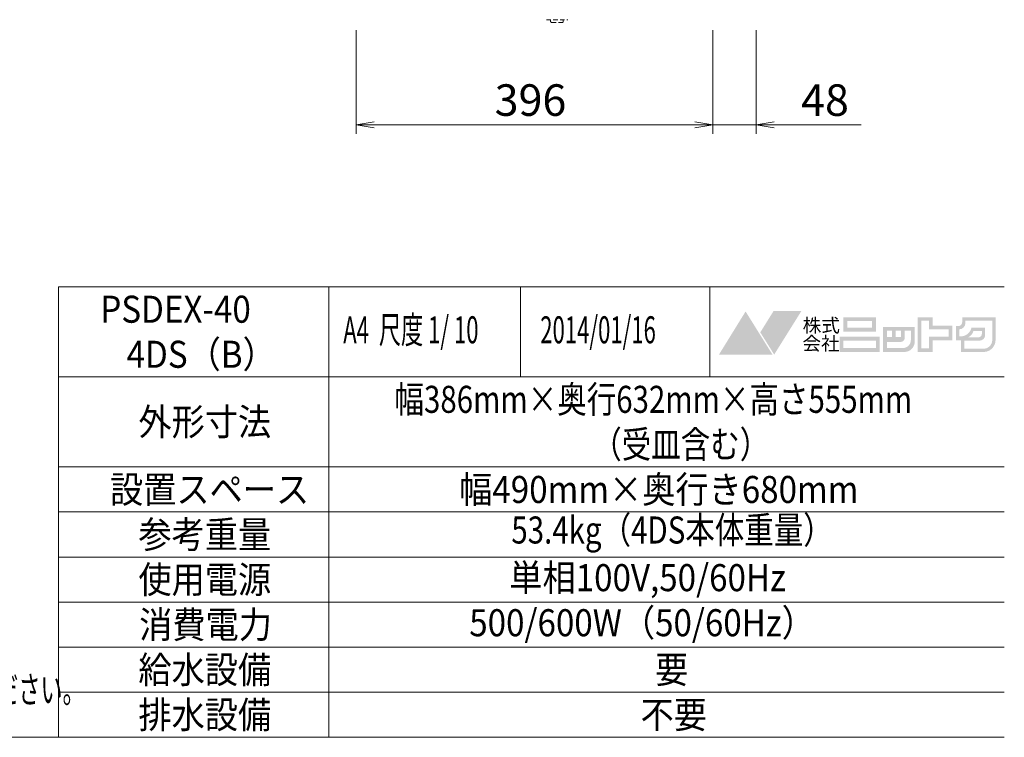
# Model space of a CAD drawing. Units: millimetres. Extents: x -599 to 9811, y -254 to 11150.
# Drawn here: x 290 to 1383, y 8299 to 9095 of the extents above; entities that cross this region are included whole.
import ezdxf

# ---------------------------------------------------------------- set-up
doc = ezdxf.new("R2010")
doc.units = ezdxf.units.MM
doc.linetypes.add('DASHED2', pattern=[9.524999999999995, 6.349999999999997, -3.174999999999998])
doc.layers.get('0').update_dxf_attribs({"lineweight": 18})
for name, color, linetype, lineweight in [('ACｺｰﾄﾞ', 252, 'DASHED2', 18), ('AM_5', 51, 'Continuous', 18), ('図面枠', 111, 'Continuous', 15), ('文字', 31, 'Continuous', 18)]:
    doc.layers.add(name, color=color, linetype=linetype, lineweight=lineweight)
doc.styles.add('0.9横', font='simplex.shx', dxfattribs={"width": 0.9, "bigfont": 'bigfont.shx'})
doc.styles.get("Standard").update_dxf_attribs({"font": 'simplex.shx', "bigfont": 'bigfont.shx'})
doc.styles.add('承認', font='simplex.shx', dxfattribs={"width": 0.9, "bigfont": 'bigfont.shx'})

# ---------------------------------------------------------------- blocks, each defined once
blk = doc.blocks.new('A$C234B17FB')
for points in [[(132.4816120235259, -204.0830869048264), (138.421612023526, -204.0830869048264), (135.433612023526, -199.3012873320516)], [(137.0664271467207, -201.613474861781), (138.609612023526, -204.0830869048264), (141.6239817771366, -199.2590869048265), (138.537612023526, -199.2590869048265)]]:
    blk.add_hatch(color=172).paths.add_polyline_path(points)
h = blk.add_hatch(color=172)
h.paths.add_polyline_path([(146.2936120235258, -201.5270869048265), (149.893612023526, -201.5270869048265), (149.893612023526, -199.9430869048262), (146.2936120235258, -199.9430869048262)])
h.paths.add_polyline_path([(149.4616120235259, -201.0950869048265), (146.7256120235259, -201.0950869048265), (146.7256120235259, -200.3750869048265), (149.4616120235259, -200.3750869048265)], flags=16)
h = blk.add_hatch(color=172)
h.paths.add_polyline_path([(156.1936120235261, -199.9430869048262), (154.537612023526, -199.9430869048262), (154.537612023526, -203.7950869048266), (156.1936120235261, -203.7950869048266), (156.1936120235261, -202.4990869048263), (158.3896120235259, -202.4990869048263), (158.3896120235259, -200.8790869048264), (156.1936120235261, -200.8790869048264)])
h.paths.add_polyline_path([(157.993612023526, -202.1030869048266), (155.7976120235259, -202.1030869048266), (155.7976120235259, -203.3990869048264), (154.933612023526, -203.3990869048264), (154.933612023526, -200.3390869048264), (155.7976120235259, -200.3390869048264), (155.7976120235259, -201.2750869048264), (157.993612023526, -201.2750869048264)], flags=16)
h = blk.add_hatch(color=172)
edge = h.paths.add_edge_path()
edge.add_arc((159.044812023526, -200.4902869048265), 0.4319999999999919, -90.0000000000008, 6.252776074688882e-13, ccw=False)
edge.add_line((159.044812023526, -200.9222869048265), (158.785612023526, -200.9222869048265))
edge.add_line((158.785612023526, -200.9222869048265), (158.785612023526, -202.4990869048266))
edge.add_line((158.785612023526, -202.4990869048263), (159.347212023526, -202.4990869048263))
edge.add_line((159.347212023526, -202.4990869048263), (159.347212023526, -203.7950869048263))
edge.add_line((159.347212023526, -203.7950869048266), (161.9176120235259, -203.7950869048266))
edge.add_arc((161.8529366257353, -202.470411507036), 1.326253300312942, 272.7951656096049, 357.2048343903955)
edge.add_line((163.1776120235258, -202.5350869048264), (163.1776120235258, -199.9430869048264))
edge.add_line((163.1776120235258, -199.9430869048262), (159.4768120235258, -199.9430869048262))
edge.add_line((159.476812023526, -199.9430869048262), (159.476812023526, -200.4902869048263))
edge = h.paths.add_edge_path(flags=16)
edge.add_arc((161.2696120235259, -201.7790869048265), 0.3960000000000001, 270, 359.9999999999994, ccw=False)
edge.add_line((161.2696120235259, -202.1750869048264), (160.1320120235259, -202.1750869048264))
edge.add_arc((159.616362028285, -201.1279249088241), 1.167237406641532, 296.2168428093594, 343.7226386468612)
edge.add_line((160.736812023526, -201.4550869048264), (161.665612023526, -201.4550869048264))
edge.add_line((161.665612023526, -201.4550869048264), (161.665612023526, -201.7790869048265))
edge = h.paths.add_edge_path(flags=16)
edge.add_arc((161.845612023526, -202.4630869048262), 0.9719999999999998, -90, 0, ccw=False)
edge.add_line((161.845612023526, -203.4350869048264), (159.7072120235259, -203.4350869048264))
edge.add_line((159.7072120235259, -203.4350869048264), (159.7072120235259, -202.5350869048266))
edge.add_line((159.7072120235259, -202.5350869048264), (161.413612023526, -202.5350869048264))
edge.add_arc((161.4136120235259, -201.9230869048263), 0.6120000000000021, 270, 359.9999999999998)
edge.add_line((162.025612023526, -201.9230869048263), (162.025612023526, -201.0950869048264))
edge.add_line((162.025612023526, -201.0950869048265), (160.513612023526, -201.0950869048265))
edge.add_arc((159.2853719399239, -200.8070388045039), 1.26156466780984, 272.8096825768741, 346.80145960765606, ccw=False)
edge.add_line((159.347212023526, -202.0670869048265), (159.1456120235259, -202.0670869048265))
edge.add_line((159.145612023526, -202.0670869048265), (159.145612023526, -201.2822869048265))
edge.add_arc((159.145612023526, -200.5910869048266), 0.6912000000000017, 270.0000000000007, 359.9999999999998)
edge.add_line((159.8368120235259, -200.5910869048266), (159.8368120235259, -200.3030869048266))
edge.add_line((159.8368120235259, -200.3030869048264), (162.8176120235259, -200.3030869048264))
edge.add_line((162.8176120235259, -200.3030869048264), (162.8176120235259, -202.4630869048264))
h = blk.add_hatch(color=172)
edge = h.paths.add_edge_path()
edge.add_line((150.6856120235259, -203.7950869048266), (153.0616120235259, -203.7950869048266))
edge.add_arc((153.061612023526, -202.6430869048265), 1.152, 270, 360)
edge.add_line((154.2136120235259, -202.6430869048265), (154.2136120235259, -201.0230869048265))
edge.add_line((154.2136120235259, -201.0230869048267), (150.6856120235259, -201.0230869048267))
edge.add_line((150.6856120235259, -201.0230869048267), (150.6856120235259, -203.7950869048267))
h.paths.add_polyline_path([(151.693612023526, -202.1390869048266), (151.1176120235259, -202.1390869048266), (151.1176120235259, -201.4190869048264), (151.693612023526, -201.4190869048264)], flags=16)
h.paths.add_polyline_path([(152.7016120235259, -202.1390869048266), (152.089612023526, -202.1390869048266), (152.089612023526, -201.4190869048264), (152.7016120235259, -201.4190869048264)], flags=16)
edge = h.paths.add_edge_path(flags=16)
edge.add_arc((152.8816120235259, -202.4630869048262), 0.9, -90, 0, ccw=False)
edge.add_line((152.8816120235259, -203.3630869048266), (151.117612023526, -203.3630869048266))
edge.add_line((151.1176120235259, -203.3630869048266), (151.1176120235259, -202.6790869048265))
edge.add_line((151.1176120235259, -202.6790869048266), (152.6656120235259, -202.6790869048266))
edge.add_arc((152.665612023526, -202.2470869048266), 0.4320000000000002, 270, 360)
edge.add_line((153.097612023526, -202.2470869048266), (153.097612023526, -201.4190869048266))
edge.add_line((153.097612023526, -201.4190869048264), (153.781612023526, -201.4190869048264))
edge.add_line((153.781612023526, -201.4190869048264), (153.781612023526, -202.4630869048265))
h = blk.add_hatch(color=172)
h.paths.add_polyline_path([(145.861612023526, -203.7950869048266), (150.325612023526, -203.7950869048266), (150.325612023526, -202.1030869048266), (145.861612023526, -202.1030869048266)])
h.paths.add_polyline_path([(149.893612023526, -203.3630869048266), (146.2936120235258, -203.3630869048266), (146.2936120235258, -202.5350869048264), (149.893612023526, -202.5350869048264)], flags=16)
at = {"color": 0, "linetype": 'ByBlock', "lineweight": -2}
for p, q in [((94.20000000000007, -178.2626472260324), (92.20000000000002, -178.5959805593659)), ((94.20000000000007, -178.2626472260326), (92.20000000000002, -178.5959805593659)), ((94.20000000000007, -178.9293138926991), (92.20000000000002, -178.5959805593659)), ((92.20000000000002, -178.5959805593659), (94.20000000000007, -178.5959805593659)), ((94.20000000000007, -178.9293138926991), (92.20000000000002, -178.5959805593659)), ((92.20000000000002, -178.5959805593659), (94.20000000000007, -178.5959805593659)), ((129.8, -178.2626472260324), (131.8, -178.5959805593659)), ((129.8000000000001, -178.2626472260324), (131.8000000000001, -178.5959805593659)), ((129.8, -178.9293138926991), (131.8, -178.5959805593659)), ((131.8, -178.5959805593659), (129.8, -178.5959805593659)), ((129.8000000000001, -178.9293138926991), (131.8000000000001, -178.5959805593659)), ((131.8000000000001, -178.5959805593659), (129.8000000000001, -178.5959805593659)), ((138.6000002000002, -178.2626472260324), (136.6000002000002, -178.5959805593659)), ((138.6000002000002, -178.9293138926991), (136.6000002000002, -178.5959805593659)), ((136.6000002000002, -178.5959805593659), (138.6000002000002, -178.5959805593659))]:
    blk.add_line(p, q, dxfattribs=at)
at = {"layer": 'AM_5', "color": 4, "lineweight": 9}
for p, q in [((92.20000000000002, -168.0959805593659), (92.20000000000002, -179.5959805593659)), ((131.8, -168.0959805593659), (131.8, -179.5959805593659)), ((131.8000000000001, -168.0959805593659), (131.8000000000001, -179.5959805593659)), ((136.6000002000002, -168.0959805593659), (136.6000002000002, -179.5959805593659)), ((94.20000000000007, -178.5959805593659), (129.8, -178.5959805593659)), ((94.20000000000007, -178.5959805593659), (96.20000000000007, -178.5959805593659)), ((129.8000000000001, -178.5959805593659), (127.8000000000001, -178.5959805593659)), ((131.8000000000001, -178.5959805593659), (136.6000002000002, -178.5959805593659)), ((138.6000002000002, -178.5959805593659), (148.2666668666668, -178.5959805593659))]:
    blk.add_line(p, q, dxfattribs=at)
at = {"layer": '図面枠'}
for p, q in [((59.15448899542422, -196.5500466584383), (164.1544889954242, -196.5500466584383)), ((59.15448899542422, -196.5500466584383), (59.1544889954242, -246.5500466584383)), ((89.15448899542424, -196.5500466584383), (89.15448899542409, -246.5500466584383)), ((110.458935906918, -206.5500466584385), (110.458935906918, -196.5500466584385)), ((131.4589359069181, -206.5500466584385), (131.4589359069181, -196.5500466584385)), ((59.1544889954242, -206.5500466584383), (164.1544889954243, -206.5500466584383)), ((59.1544889954242, -216.5500466584383), (164.1544889954242, -216.5500466584383)), ((59.1544889954242, -221.5500466584383), (164.1544889954242, -221.5500466584383)), ((59.1544889954242, -226.5500466584383), (164.1544889954242, -226.5500466584383)), ((59.1544889954242, -231.5500466584383), (164.1544889954242, -231.5500466584383)), ((59.1544889954242, -236.5500466584383), (164.1544889954242, -236.5500466584383)), ((59.1544889954242, -241.5500466584383), (164.1544889954242, -241.5500466584383)), ((164.1544889954242, -246.5500466584383), (-34.04551100457581, -246.5500466584383))]:
    blk.add_line(p, q, dxfattribs=at)
at = {"color": 172}
for s, p in [('株式', (141.7723261255856, -201.5973882508351)), ('会社', (141.7455988528584, -203.6095700690168))]:
    blk.add_text(s, height=1.511999999999999, dxfattribs=at).set_placement(p)
at = {"layer": 'AM_5'}
for s, p in [('396', (107.5833333333334, -177.5959805593659)), ('48', (141.6000002000002, -177.5959805593659))]:
    blk.add_text(s, height=3.5, dxfattribs=at).set_placement(p)
at = {"layer": '図面枠'}
for s, style, width, p in [('A4  尺度 1/ 10', '0.9横', 0.6, (90.7724267368855, -202.8357609441528)), ('2014/01/16', '0.9横', 0.6, (112.6446501926324, -202.835760944153)), ('幅386mm×奥行632mm×高さ555mm', '承認', 0.8, (96.46020328113856, -210.5500466584383)), ('外形寸法', '承認', 0.9, (68.03448899542416, -213.0500466584383)), ('（受皿含む）', '承認', 0.8, (118.4144889954242, -215.5500466584383)), ('設置スペース', '承認', 0.9, (64.88448899542415, -220.5500466584383)), ('幅490mm×奥行き680mm', '承認', 0.9, (103.6402032811384, -220.5500466584383)), ('53.4kg（4DS本体重量）', '承認', 0.8, (109.431631852567, -225.0500466584383)), ('参考重量', '承認', 0.9, (68.03448899542416, -225.5500466584383)), ('使用電源', '承認', 0.9, (68.0344889954242, -230.5500466584383)), ('単相100V,50/60Hz', '承認', 0.9, (109.2073461382813, -230.3357609441525)), ('消費電力', '承認', 0.9, (68.12448899542417, -235.5500466584383)), ('500/600W（50/60Hz）', '承認', 0.9, (104.7587747097099, -235.3357609441525)), ('給水設備', '承認', 0.9, (68.03448899542416, -240.5500466584383)), ('要', '承認', 0.9, (125.3944889954242, -240.5500466584383)), ('排水設備', '承認', 0.9, (68.03448899542411, -245.5500466584386)), ('不要', '承認', 0.9, (123.7744889954241, -245.5500466584383))]:
    blk.add_text(s, height=3, dxfattribs=dict(at, style=style, width=width)).set_placement(p)
at = {"layer": '図面枠', "width": 0.6}
blk.add_text('%%U※改良の為、予告なく仕様・デザインを変更することがあります。ご了承ください。', height=3, dxfattribs=at).set_placement((-31.24477885348154, -242.7500466584383))
at = {"layer": '文字', "style": '承認', "width": 0.9}
for s, p in [('PSDEX-40', (63.80448899542424, -200.5500466584383)), ('4DS（B）', (66.72306042399566, -205.5500466584383))]:
    blk.add_text(s, height=3, dxfattribs=at).set_placement(p)

msp = doc.modelspace()

# ---------------------------------------------------------------- linework, layer by layer
at = {"layer": 'ACｺｰﾄﾞ', "ltscale": 0.8, "extrusion": (1, 1e-16, 0)}
for p, q in [((874.3320917869546, 9095.05145559668), (898.2373637869546, 9095.05145559668)), ((879.0968797869551, 9093.051455596684), (879.0968797869551, 9095.05145559668)), ((893.049515786955, 9093.051455596684), (893.049515786955, 9095.05145559668)), ((880.096879786955, 9092.05145559668), (892.0495157869551, 9092.05145559668))]:
    msp.add_line(p, q, dxfattribs=at)
at = {"layer": 'ACｺｰﾄﾞ', "ltscale": 0.8}
for centre, start, end in [((880.096879786955, 9093.051455596684), 180, 270), ((892.0495157869551, 9093.051455596684), 270, 0)]:
    msp.add_arc(centre, 1, start, end, dxfattribs=at)

# ---------------------------------------------------------------- block references
at = {"xscale": 10, "yscale": 10, "zscale": 10}
msp.add_blockref('A$C234B17FB', (-258.8623096964725, 10764.31126119034), dxfattribs=at)

doc.saveas('drawing.dxf')
